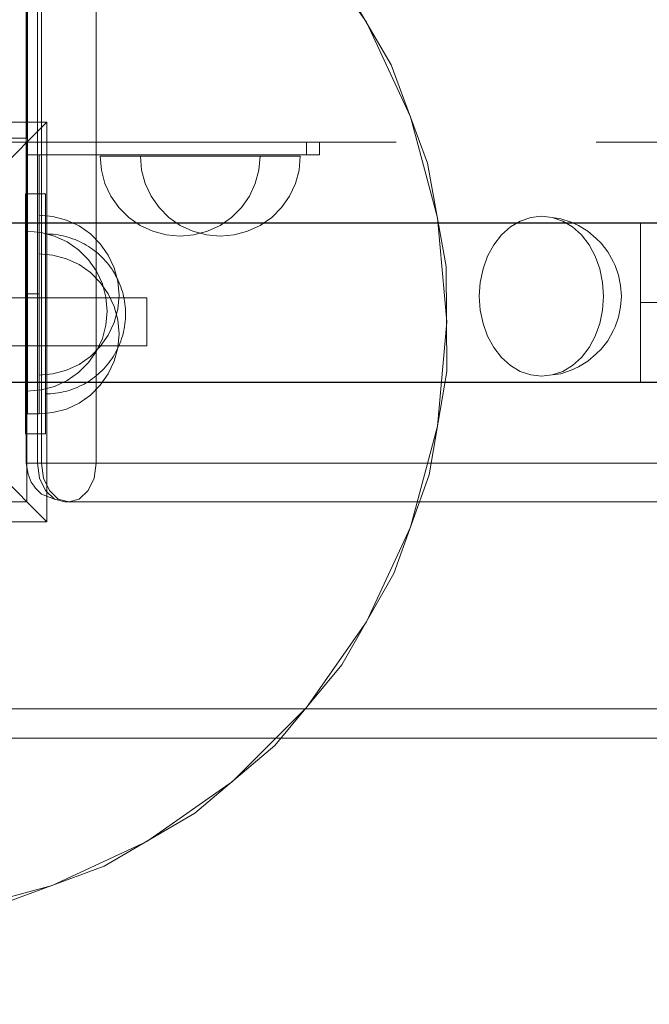
# Model space of a CAD drawing. Units: millimetres. Extents: x 23410 to 31236, y 6208 to 11879.
# Drawn here: x 27657 to 27815, y 8507 to 8753 of the extents above; entities that cross this region are included whole.
import ezdxf

# ---------------------------------------------------------------- set-up
doc = ezdxf.new("R2010")
doc.units = ezdxf.units.MM
doc.header["$MEASUREMENT"] = 0
doc.linetypes.add('Krawędzie ukryte', pattern=[170, 120, -50])
doc.linetypes.add('Wipeout_Contour', pattern=[1000, 0, -1000])
doc.layers.add('STREFA', color=7, linetype='Continuous')
doc.layers.add('STREFA_Nr_pióra__7', color=7, linetype='Continuous', lineweight=18)
doc.layers.add('ZESTAW_Nr_pióra__7', color=7, linetype='Continuous', lineweight=18)
doc.styles.add('GENERATED_STYLE_1', font='txt')
doc.dimstyles.new('GENERATED_STYLE__1', dxfattribs={"dimtxt": 150, "dimasz": 47.5, "dimexe": 0.18, "dimexo": 300, "dimgap": 0.09, "dimtad": 1, "dimtih": 1, "dimtoh": 1, "dimlfac": 0.1, "dimzin": 0, "dimdsep": 46, "dimtxsty": 'GENERATED_STYLE_1', "dimblk": 'ARROWHEAD_6', "dimblk1": 'ARROWHEAD_6', "dimblk2": 'ARROWHEAD_6', "dimcen": 0.09, "dimclrd": 7, "dimclre": 7, "dimclrt": 7, "dimazin": 0, "dimtfac": 1, "dimtdec": 4, "dimtmove": 0, "dimatfit": 3, "dimfxl": 0, "dimtolj": 1, "dimtzin": 0, "dimarcsym": 0})
doc.dimstyles.new('GENERATED_STYLE__2', dxfattribs={"dimtxt": 150, "dimasz": 47.5, "dimexe": 0.18, "dimexo": 300, "dimgap": 0.09, "dimtad": 1, "dimlfac": 0.1, "dimzin": 0, "dimdsep": 46, "dimtxsty": 'GENERATED_STYLE_1', "dimblk": 'ARROWHEAD_6', "dimblk1": 'ARROWHEAD_6', "dimblk2": 'ARROWHEAD_6', "dimcen": 0.09, "dimclrd": 7, "dimclre": 7, "dimclrt": 7, "dimazin": 0, "dimtfac": 1, "dimtdec": 4, "dimtmove": 0, "dimatfit": 3, "dimfxl": 0, "dimtolj": 1, "dimtzin": 0, "dimarcsym": 0})

# ---------------------------------------------------------------- blocks, each defined once
blk = doc.blocks.new('*D1')
at = {"layer": 'STREFA_Nr_pióra__7', "linetype": 'Continuous'}
for p, q in [((23447.38, 6208.49), (23447.38, 9604.95)), ((30537.24, 6208.49), (30537.24, 8906.09)), ((23472.38, 6280.36), (23422.38, 6230.36)), ((30512.24, 6230.36), (30562.24, 6280.36)), ((23409.88, 6255.36), (23447.38, 6255.36)), ((23447.38, 6255.36), (30537.24, 6255.36)), ((30537.24, 6255.36), (30574.74, 6255.36))]:
    blk.add_line(p, q, dxfattribs=at)
at = {"color": 254, "linetype": 'Wipeout_Contour', "lineweight": 0, "ltscale": 110927.279539}
blk.add_wipeout([(26656.33, 6262.75), (27328.29, 6262.75), (27328.29, 6457.97), (26656.33, 6457.97)], dxfattribs=at).dxf.layer = 'STREFA'
at = {"layer": 'STREFA_Nr_pióra__7', "insert": (26678.94, 6285.36), "char_height": 150, "attachment_point": 7, "style": 'GENERATED_STYLE_1'}
blk.add_mtext('\\A1;{\\fArial|b0|i0|c238|p38;708,99}', dxfattribs=at)
blk = doc.blocks.new('ARROWHEAD_6')
at = {"color": 0, "linetype": 'Continuous', "lineweight": 0}
for p, q in [((-0.5, -0.5), (0.5, 0.5)), ((0, 0), (-1, 0))]:
    blk.add_line(p, q, dxfattribs=at)
blk = doc.blocks.new('*D3')
at = {"layer": 'STREFA_Nr_pióra__7', "linetype": 'Continuous'}
for p, q in [((31189.27, 11841.88), (31189.27, 11879.38)), ((31214.27, 11816.88), (31164.27, 11866.88)), ((31236.15, 11841.88), (27597.03, 11841.88)), ((31189.27, 6671.15), (31189.27, 11841.88)), ((31164.27, 6696.15), (31214.27, 6646.15)), ((31236.15, 6671.15), (27461.09, 6671.15)), ((31189.27, 6633.65), (31189.27, 6671.15))]:
    blk.add_line(p, q, dxfattribs=at)
at = {"color": 254, "linetype": 'Wipeout_Contour', "lineweight": 0, "ltscale": 129739.385327}
blk.add_wipeout([(31181.88, 8920.53), (31181.88, 9592.49), (30986.66, 9592.49), (30986.66, 8920.53)], dxfattribs=at).dxf.layer = 'STREFA'
at = {"layer": 'STREFA_Nr_pióra__7', "insert": (31159.27, 8943.14), "char_height": 150, "attachment_point": 7, "rotation": 90, "style": 'GENERATED_STYLE_1'}
blk.add_mtext('\\A1;{\\fArial|b0|i0|c238|p38;517,07}', dxfattribs=at)

msp = doc.modelspace()

# ---------------------------------------------------------------- linework, layer by layer
at = {"layer": 'ZESTAW_Nr_pióra__7', "linetype": 'Continuous'}
for p, q in [((27659.006, 8641.831), (27659.006, 9522.495)), ((27661.834, 8641.831), (27661.834, 9522.495)), ((27662.811, 9522.495), (27662.811, 8641.831)), ((27676.488, 8641.831), (27676.488, 9522.495)), ((27659.267, 8812.233), (27659.267, 8723.15)), ((27744.099, 8752.179), (27729.102, 8773.597)), ((27750.298, 8741.502), (27737.06, 8764.158)), ((27755.149, 8728.482), (27744.099, 8752.179)), ((27759.399, 8716.891), (27750.298, 8741.502)), ((27564.195, 8727.179), (27664.195, 8727.179)), ((27664.195, 8727.179), (27614.195, 8677.179)), ((27664.195, 8727.179), (27664.195, 8627.179)), ((27761.917, 8703.226), (27755.149, 8728.482)), ((27658.35, 8723.15), (27567.977, 8723.15)), ((27659.195, 8722.179), (27569.195, 8722.179)), ((27659.267, 8723.15), (27658.35, 8723.15)), ((27659.195, 8632.179), (27659.195, 8722.179)), ((27729.098, 8722.163), (27659.354, 8722.163)), ((27659.354, 8722.163), (27659.354, 8718.977)), ((27729.098, 8718.977), (27729.098, 8722.163)), ((27732.354, 8722.163), (27729.098, 8722.163)), ((27732.354, 8718.977), (27732.354, 8722.163)), ((27729.098, 8718.977), (27659.354, 8718.977)), ((27662.223, 8718.977), (27659.354, 8718.977)), ((27659.354, 8684.237), (27659.354, 8718.977)), ((27662.223, 8684.237), (27662.223, 8718.977)), ((27677.809, 8715.176), (27677.505, 8718.649)), ((27677.505, 8718.649), (27677.809, 8718.649)), ((27677.809, 8718.649), (27678.711, 8718.649)), ((27678.711, 8718.649), (27680.184, 8718.649)), ((27680.184, 8718.649), (27682.184, 8718.649)), ((27682.184, 8718.649), (27684.649, 8718.649)), ((27684.649, 8718.649), (27687.505, 8718.649)), ((27687.505, 8718.649), (27690.665, 8718.649)), ((27687.863, 8715.176), (27687.559, 8718.649)), ((27687.559, 8718.649), (27687.863, 8718.649)), ((27687.863, 8718.649), (27688.765, 8718.649)), ((27688.765, 8718.649), (27690.239, 8718.649)), ((27690.239, 8718.649), (27692.238, 8718.649)), ((27690.665, 8718.649), (27694.032, 8718.649)), ((27692.238, 8718.649), (27694.704, 8718.649)), ((27694.032, 8718.649), (27697.505, 8718.649)), ((27694.704, 8718.649), (27697.559, 8718.649)), ((27697.505, 8718.649), (27700.978, 8718.649)), ((27697.559, 8718.649), (27700.719, 8718.649)), ((27700.719, 8718.649), (27704.086, 8718.649)), ((27700.978, 8718.649), (27704.345, 8718.649)), ((27704.086, 8718.649), (27707.559, 8718.649)), ((27704.345, 8718.649), (27707.505, 8718.649)), ((27707.505, 8718.649), (27710.361, 8718.649)), ((27707.559, 8718.649), (27711.032, 8718.649)), ((27710.361, 8718.649), (27712.826, 8718.649)), ((27711.032, 8718.649), (27714.4, 8718.649)), ((27712.826, 8718.649), (27714.825, 8718.649)), ((27714.4, 8718.649), (27717.559, 8718.649)), ((27714.825, 8718.649), (27716.299, 8718.649)), ((27716.299, 8718.649), (27717.201, 8718.649)), ((27717.201, 8715.176), (27717.505, 8718.649)), ((27717.201, 8718.649), (27717.505, 8718.649)), ((27717.559, 8718.649), (27720.415, 8718.649)), ((27720.415, 8718.649), (27722.88, 8718.649)), ((27722.88, 8718.649), (27724.88, 8718.649)), ((27724.88, 8718.649), (27726.353, 8718.649)), ((27726.353, 8718.649), (27727.255, 8718.649)), ((27727.255, 8715.176), (27727.559, 8718.649)), ((27727.255, 8718.649), (27727.559, 8718.649)), ((27732.354, 8718.977), (27729.098, 8718.977)), ((27678.711, 8711.808), (27677.809, 8715.176)), ((27688.765, 8711.808), (27687.863, 8715.176)), ((27716.299, 8711.808), (27717.201, 8715.176)), ((27726.353, 8711.808), (27727.255, 8715.176)), ((27764.089, 8691.073), (27759.399, 8716.891)), ((27680.184, 8708.649), (27678.711, 8711.808)), ((27690.239, 8708.649), (27688.765, 8711.808)), ((27714.825, 8708.649), (27716.299, 8711.808)), ((27724.88, 8708.649), (27726.353, 8711.808)), ((27658.848, 8709.187), (27658.848, 8649.186)), ((27663.848, 8709.187), (27658.848, 8709.187)), ((27663.848, 8709.187), (27663.848, 8649.186)), ((27682.184, 8705.793), (27680.184, 8708.649)), ((27692.238, 8705.793), (27690.239, 8708.649)), ((27712.826, 8705.793), (27714.825, 8708.649)), ((27722.88, 8705.793), (27724.88, 8708.649)), ((27684.649, 8703.328), (27682.184, 8705.793)), ((27694.704, 8703.328), (27692.238, 8705.793)), ((27710.361, 8703.328), (27712.826, 8705.793)), ((27720.415, 8703.328), (27722.88, 8705.793)), ((27665.696, 8703.582), (27662.223, 8703.886)), ((27662.223, 8703.582), (27662.223, 8703.886)), ((27662.223, 8702.68), (27662.223, 8703.582)), ((27662.223, 8701.207), (27662.223, 8702.68)), ((27669.063, 8702.68), (27665.696, 8703.582)), ((27672.223, 8701.207), (27669.063, 8702.68)), ((27687.505, 8701.328), (27684.649, 8703.328)), ((27697.559, 8701.328), (27694.704, 8703.328)), ((27707.505, 8701.328), (27710.361, 8703.328)), ((27717.559, 8701.328), (27720.415, 8703.328)), ((27764.195, 8677.179), (27761.917, 8703.226)), ((27780.134, 8700.938), (27782.59, 8702.412)), ((27782.59, 8702.412), (27785.207, 8703.314)), ((27785.207, 8703.314), (27787.906, 8703.618)), ((27787.906, 8703.618), (27790.605, 8703.314)), ((27792.749, 8703.015), (27790.605, 8703.314)), ((27790.605, 8703.314), (27793.222, 8702.412)), ((27792.749, 8703.015), (27795.327, 8702.126)), ((27793.222, 8702.412), (27795.677, 8700.938)), ((27903.955, 8702.032), (27209.076, 8701.963)), ((27903.955, 8701.932), (27209.076, 8701.863)), ((27659.114, 8701.988), (27812.697, 8702.006)), ((27659.114, 8701.978), (27659.114, 8701.949)), ((27659.114, 8701.949), (27659.114, 8701.9)), ((27659.114, 8701.888), (27812.697, 8701.906)), ((27659.114, 8701.9), (27659.114, 8701.831)), ((27659.114, 8701.831), (27659.114, 8701.742)), ((27659.114, 8701.742), (27659.114, 8701.634)), ((27659.114, 8701.634), (27659.114, 8701.507)), ((27659.114, 8701.507), (27659.114, 8701.36)), ((27659.114, 8701.36), (27659.114, 8701.194)), ((27659.114, 8701.194), (27659.114, 8701.009)), ((27659.114, 8701.009), (27659.114, 8700.806)), ((27659.114, 8700.806), (27659.114, 8700.584)), ((27659.114, 8700.584), (27659.114, 8700.343)), ((27659.114, 8700.343), (27659.114, 8700.085)), ((27659.114, 8700.085), (27659.114, 8699.808)), ((27662.223, 8699.207), (27662.223, 8701.207)), ((27675.079, 8699.207), (27672.223, 8701.207)), ((27690.665, 8699.855), (27687.505, 8701.328)), ((27700.719, 8699.855), (27697.559, 8701.328)), ((27704.345, 8699.855), (27707.505, 8701.328)), ((27714.4, 8699.855), (27717.559, 8701.328)), ((27777.915, 8698.939), (27780.134, 8700.938)), ((27797.206, 8701.278), (27795.327, 8702.126)), ((27795.677, 8700.938), (27797.897, 8698.939)), ((27797.206, 8701.278), (27799.513, 8699.894)), ((27799.513, 8699.894), (27801.599, 8698.015)), ((27812.697, 8702.016), (27812.697, 8701.986)), ((27812.697, 8701.986), (27812.697, 8701.937)), ((27812.697, 8701.937), (27812.697, 8701.868)), ((27812.697, 8701.868), (27812.697, 8701.779)), ((27812.697, 8701.779), (27812.697, 8701.671)), ((27812.697, 8701.671), (27812.697, 8701.544)), ((27812.697, 8701.544), (27812.697, 8701.397)), ((27812.697, 8701.397), (27812.697, 8701.232)), ((27812.697, 8701.232), (27812.697, 8701.047)), ((27812.697, 8701.047), (27812.697, 8700.843)), ((27812.697, 8700.843), (27812.697, 8700.621)), ((27812.697, 8700.621), (27812.697, 8700.381)), ((27812.697, 8700.381), (27812.697, 8700.122)), ((27812.697, 8700.122), (27812.697, 8699.846)), ((27659.114, 8699.808), (27659.114, 8699.514)), ((27659.114, 8699.514), (27659.114, 8699.203)), ((27659.114, 8699.203), (27659.114, 8698.875)), ((27659.114, 8698.875), (27659.114, 8698.53)), ((27659.114, 8698.53), (27659.114, 8698.169)), ((27659.114, 8698.169), (27659.114, 8697.791)), ((27659.114, 8697.791), (27659.114, 8697.399)), ((27662.74, 8699.569), (27659.268, 8699.873)), ((27659.268, 8699.873), (27659.268, 8699.569)), ((27659.268, 8699.569), (27659.268, 8698.667)), ((27659.268, 8698.667), (27659.268, 8697.194)), ((27662.223, 8696.742), (27662.223, 8699.207)), ((27666.108, 8698.667), (27662.74, 8699.569)), ((27664.476, 8699.176), (27663.848, 8699.186)), ((27665.104, 8699.147), (27664.476, 8699.176)), ((27665.73, 8699.098), (27665.104, 8699.147)), ((27666.355, 8699.029), (27665.73, 8699.098)), ((27669.268, 8697.194), (27666.108, 8698.667)), ((27666.977, 8698.94), (27666.355, 8699.029)), ((27667.596, 8698.832), (27666.977, 8698.94)), ((27668.211, 8698.705), (27667.596, 8698.832)), ((27668.822, 8698.558), (27668.211, 8698.705)), ((27669.428, 8698.392), (27668.822, 8698.558)), ((27670.028, 8698.207), (27669.428, 8698.392)), ((27670.623, 8698.004), (27670.028, 8698.207)), ((27671.211, 8697.782), (27670.623, 8698.004)), ((27671.791, 8697.541), (27671.211, 8697.782)), ((27672.364, 8697.283), (27671.791, 8697.541)), ((27677.544, 8696.742), (27675.079, 8699.207)), ((27694.032, 8698.952), (27690.665, 8699.855)), ((27697.505, 8698.649), (27694.032, 8698.952)), ((27697.505, 8698.649), (27700.978, 8698.952)), ((27704.086, 8698.952), (27700.719, 8699.855)), ((27700.978, 8698.952), (27704.345, 8699.855)), ((27707.559, 8698.649), (27704.086, 8698.952)), ((27707.559, 8698.649), (27711.032, 8698.952)), ((27711.032, 8698.952), (27714.4, 8699.855)), ((27775.999, 8696.474), (27777.915, 8698.939)), ((27797.897, 8698.939), (27799.812, 8696.474)), ((27802.851, 8696.886), (27801.599, 8698.015)), ((27812.697, 8699.846), (27812.697, 8699.552)), ((27812.697, 8699.552), (27812.697, 8699.24)), ((27812.697, 8699.24), (27812.697, 8698.912)), ((27812.697, 8698.912), (27812.697, 8698.567)), ((27812.697, 8698.567), (27812.698, 8698.206)), ((27812.698, 8698.206), (27812.698, 8697.829)), ((27812.698, 8697.829), (27812.698, 8697.436)), ((27812.698, 8697.436), (27812.698, 8697.028)), ((27659.114, 8697.399), (27659.114, 8696.991)), ((27659.114, 8696.991), (27659.114, 8696.568)), ((27659.114, 8696.568), (27659.115, 8696.13)), ((27659.115, 8696.13), (27659.115, 8695.679)), ((27659.115, 8695.679), (27659.115, 8695.215)), ((27659.115, 8695.215), (27659.115, 8694.737)), ((27659.268, 8697.194), (27659.268, 8695.194)), ((27659.268, 8695.194), (27659.268, 8692.729)), ((27662.223, 8693.886), (27662.223, 8696.742)), ((27672.123, 8695.194), (27669.268, 8697.194)), ((27674.588, 8692.729), (27672.123, 8695.194)), ((27672.928, 8697.006), (27672.364, 8697.283)), ((27673.483, 8696.712), (27672.928, 8697.006)), ((27674.029, 8696.401), (27673.483, 8696.712)), ((27674.565, 8696.073), (27674.029, 8696.401)), ((27675.09, 8695.728), (27674.565, 8696.073)), ((27675.604, 8695.367), (27675.09, 8695.728)), ((27676.106, 8694.989), (27675.604, 8695.367)), ((27676.596, 8694.597), (27676.106, 8694.989)), ((27679.543, 8693.886), (27677.544, 8696.742)), ((27774.445, 8693.618), (27775.999, 8696.474)), ((27799.812, 8696.474), (27801.366, 8693.618)), ((27802.851, 8696.886), (27804.51, 8694.751)), ((27812.698, 8697.028), (27812.698, 8696.605)), ((27812.698, 8696.605), (27812.698, 8696.168)), ((27812.698, 8696.168), (27812.698, 8695.717)), ((27812.698, 8695.717), (27812.698, 8695.252)), ((27812.698, 8695.252), (27812.698, 8694.774)), ((27659.115, 8694.737), (27659.115, 8694.246)), ((27659.115, 8694.246), (27659.115, 8693.744)), ((27659.115, 8693.744), (27659.115, 8693.23)), ((27659.115, 8693.23), (27659.115, 8692.705)), ((27659.115, 8692.705), (27659.115, 8692.169)), ((27659.268, 8692.729), (27659.268, 8689.873)), ((27665.696, 8693.901), (27662.223, 8694.205)), ((27662.223, 8693.901), (27662.223, 8694.205)), ((27662.223, 8692.999), (27662.223, 8693.901)), ((27662.223, 8690.727), (27662.223, 8693.886)), ((27662.223, 8691.525), (27662.223, 8692.999)), ((27669.063, 8692.999), (27665.696, 8693.901)), ((27672.223, 8691.525), (27669.063, 8692.999)), ((27676.588, 8689.873), (27674.588, 8692.729)), ((27677.074, 8694.189), (27676.596, 8694.597)), ((27677.539, 8693.766), (27677.074, 8694.189)), ((27677.99, 8693.328), (27677.539, 8693.766)), ((27678.427, 8692.877), (27677.99, 8693.328)), ((27678.85, 8692.413), (27678.427, 8692.877)), ((27681.017, 8690.727), (27679.543, 8693.886)), ((27773.3, 8690.458), (27774.445, 8693.618)), ((27801.366, 8693.618), (27802.511, 8690.458)), ((27804.51, 8694.751), (27805.856, 8692.278)), ((27812.698, 8694.774), (27812.698, 8694.284)), ((27812.698, 8694.284), (27812.698, 8693.781)), ((27812.698, 8693.781), (27812.698, 8693.267)), ((27812.698, 8693.267), (27812.698, 8692.742)), ((27812.698, 8692.742), (27812.698, 8692.206)), ((27659.115, 8692.169), (27659.115, 8691.623)), ((27659.115, 8691.623), (27659.115, 8691.068)), ((27659.115, 8691.068), (27659.115, 8690.504)), ((27659.115, 8690.504), (27659.115, 8689.931)), ((27662.223, 8689.526), (27662.223, 8691.525)), ((27662.223, 8687.359), (27662.223, 8690.727)), ((27675.079, 8689.526), (27672.223, 8691.525)), ((27679.258, 8691.935), (27678.85, 8692.413)), ((27679.651, 8691.444), (27679.258, 8691.935)), ((27680.028, 8690.942), (27679.651, 8691.444)), ((27680.39, 8690.428), (27680.028, 8690.942)), ((27680.735, 8689.903), (27680.39, 8690.428)), ((27681.919, 8687.359), (27681.017, 8690.727)), ((27764.225, 8664.833), (27764.089, 8691.073)), ((27772.599, 8687.091), (27773.3, 8690.458)), ((27802.511, 8690.458), (27803.213, 8687.091)), ((27806.308, 8691.278), (27805.856, 8692.278)), ((27806.308, 8691.278), (27807.185, 8688.858)), ((27812.698, 8692.206), (27812.698, 8691.661)), ((27812.698, 8691.661), (27812.698, 8691.641)), ((27812.698, 8691.661), (27812.698, 8691.105)), ((27812.698, 8691.105), (27812.698, 8691.086)), ((27812.698, 8691.105), (27812.698, 8690.541)), ((27812.698, 8690.541), (27812.698, 8690.522)), ((27812.698, 8690.541), (27812.698, 8689.969)), ((27659.115, 8689.931), (27659.115, 8689.351)), ((27659.115, 8689.351), (27659.115, 8688.763)), ((27659.115, 8688.763), (27659.115, 8688.169)), ((27659.115, 8688.169), (27659.116, 8687.568)), ((27659.268, 8689.873), (27659.268, 8686.714)), ((27662.223, 8687.061), (27662.223, 8689.526)), ((27677.544, 8687.061), (27675.079, 8689.526)), ((27678.061, 8686.714), (27676.588, 8689.873)), ((27681.063, 8689.367), (27680.735, 8689.903)), ((27681.374, 8688.821), (27681.063, 8689.367)), ((27681.668, 8688.266), (27681.374, 8688.821)), ((27681.945, 8687.702), (27681.668, 8688.266)), ((27682.203, 8687.129), (27681.945, 8687.702)), ((27807.185, 8688.858), (27807.722, 8686.278)), ((27812.698, 8689.969), (27812.698, 8689.949)), ((27812.698, 8689.969), (27812.699, 8689.388)), ((27812.699, 8689.388), (27812.699, 8689.369)), ((27812.699, 8689.388), (27812.699, 8688.8)), ((27812.699, 8688.8), (27812.699, 8688.781)), ((27812.699, 8688.8), (27812.699, 8688.206)), ((27812.699, 8688.206), (27812.699, 8688.187)), ((27812.699, 8688.206), (27812.699, 8687.605)), ((27812.699, 8687.605), (27812.699, 8687.586)), ((27812.699, 8687.605), (27812.699, 8686.999)), ((27659.116, 8687.568), (27659.116, 8686.962)), ((27659.116, 8686.962), (27659.116, 8686.351)), ((27659.116, 8686.351), (27659.116, 8685.736)), ((27659.116, 8685.736), (27659.116, 8685.117)), ((27659.116, 8685.117), (27659.116, 8684.495)), ((27659.268, 8686.714), (27659.268, 8683.346)), ((27662.223, 8683.886), (27662.223, 8687.359)), ((27662.223, 8684.205), (27662.223, 8687.061)), ((27679.543, 8684.205), (27677.544, 8687.061)), ((27678.964, 8683.346), (27678.061, 8686.714)), ((27682.223, 8683.886), (27681.919, 8687.359)), ((27682.444, 8686.549), (27682.203, 8687.129)), ((27682.666, 8685.961), (27682.444, 8686.549)), ((27682.869, 8685.367), (27682.666, 8685.961)), ((27683.054, 8684.766), (27682.869, 8685.367)), ((27772.363, 8683.618), (27772.599, 8687.091)), ((27803.213, 8687.091), (27803.449, 8683.618)), ((27807.722, 8686.278), (27807.903, 8683.618)), ((27812.699, 8686.999), (27812.699, 8686.98)), ((27812.699, 8686.999), (27812.699, 8686.389)), ((27812.699, 8686.389), (27812.699, 8686.369)), ((27812.699, 8686.389), (27812.699, 8685.773)), ((27812.699, 8685.773), (27812.699, 8685.754)), ((27812.699, 8685.773), (27812.699, 8685.154)), ((27812.699, 8685.154), (27812.699, 8685.135)), ((27812.699, 8685.154), (27812.699, 8684.532)), ((27689.195, 8683.179), (27539.195, 8683.179)), ((27659.116, 8684.495), (27659.116, 8683.87)), ((27659.116, 8683.87), (27659.116, 8683.244)), ((27659.116, 8683.244), (27659.116, 8682.617)), ((27659.268, 8683.346), (27659.268, 8679.873)), ((27659.354, 8684.237), (27662.223, 8684.237)), ((27659.354, 8654.237), (27659.354, 8684.237)), ((27662.223, 8654.237), (27662.223, 8684.237)), ((27662.223, 8681.045), (27662.223, 8684.205)), ((27662.223, 8680.413), (27662.223, 8683.886)), ((27679.268, 8679.873), (27678.964, 8683.346)), ((27681.017, 8681.045), (27679.543, 8684.205)), ((27682.223, 8683.886), (27681.919, 8680.413)), ((27683.22, 8684.16), (27683.054, 8684.766)), ((27683.366, 8683.549), (27683.22, 8684.16)), ((27683.494, 8682.934), (27683.366, 8683.549)), ((27683.602, 8682.315), (27683.494, 8682.934)), ((27689.195, 8682.974), (27689.195, 8683.179)), ((27689.195, 8682.375), (27689.195, 8682.974)), ((27772.599, 8680.145), (27772.363, 8683.618)), ((27803.449, 8683.618), (27803.213, 8680.145)), ((27807.903, 8683.618), (27807.722, 8680.957)), ((27812.699, 8684.532), (27812.699, 8684.513)), ((27812.699, 8684.532), (27812.699, 8683.908)), ((27812.699, 8683.908), (27812.699, 8683.889)), ((27812.699, 8683.908), (27812.699, 8683.281)), ((27812.699, 8683.281), (27812.699, 8683.262)), ((27812.699, 8683.281), (27812.699, 8682.654)), ((27812.699, 8682.654), (27812.699, 8682.635)), ((27812.699, 8682.654), (27812.699, 8682.026)), ((27659.116, 8682.617), (27659.116, 8681.988)), ((27659.116, 8681.988), (27659.116, 8681.36)), ((27659.116, 8681.36), (27659.116, 8680.732)), ((27659.116, 8680.732), (27659.116, 8680.106)), ((27662.223, 8677.678), (27662.223, 8681.045)), ((27662.223, 8677.046), (27662.223, 8680.413)), ((27681.919, 8677.678), (27681.017, 8681.045)), ((27681.919, 8680.413), (27681.017, 8677.046)), ((27683.69, 8681.693), (27683.602, 8682.315)), ((27683.759, 8681.069), (27683.69, 8681.693)), ((27683.809, 8680.442), (27683.759, 8681.069)), ((27683.838, 8679.815), (27683.809, 8680.442)), ((27689.195, 8681.422), (27689.195, 8682.375)), ((27689.195, 8680.179), (27689.195, 8681.422)), ((27807.722, 8680.957), (27807.185, 8678.378)), ((27812.699, 8682.026), (27817.077, 8682.026)), ((27812.699, 8682.026), (27812.699, 8682.006)), ((27812.699, 8682.026), (27812.699, 8681.397)), ((27812.699, 8681.397), (27812.699, 8681.378)), ((27812.699, 8681.397), (27812.7, 8680.77)), ((27812.7, 8680.77), (27812.7, 8680.751)), ((27812.7, 8680.77), (27812.7, 8680.143)), ((27659.116, 8680.106), (27659.116, 8679.482)), ((27659.116, 8679.482), (27659.117, 8678.86)), ((27659.117, 8678.86), (27659.117, 8678.241)), ((27659.117, 8678.241), (27659.117, 8677.625)), ((27659.268, 8679.873), (27659.268, 8676.4)), ((27679.268, 8679.873), (27678.964, 8676.4)), ((27683.809, 8677.931), (27683.759, 8677.304)), ((27683.838, 8678.558), (27683.809, 8677.931)), ((27683.848, 8679.186), (27683.838, 8679.815)), ((27683.848, 8679.186), (27683.838, 8678.558)), ((27689.195, 8678.732), (27689.195, 8680.179)), ((27689.195, 8677.179), (27689.195, 8678.732)), ((27773.3, 8676.777), (27772.599, 8680.145)), ((27803.213, 8680.145), (27802.511, 8676.777)), ((27807.185, 8678.378), (27806.308, 8675.957)), ((27812.7, 8680.143), (27812.7, 8680.124)), ((27812.7, 8680.143), (27812.7, 8679.519)), ((27812.7, 8679.519), (27812.7, 8679.5)), ((27812.7, 8679.519), (27812.7, 8678.897)), ((27812.7, 8678.897), (27812.7, 8678.878)), ((27812.7, 8678.897), (27812.7, 8678.278)), ((27812.7, 8678.278), (27812.7, 8678.259)), ((27812.7, 8678.278), (27812.7, 8677.663)), ((27614.195, 8677.179), (27664.195, 8627.179)), ((27659.117, 8677.625), (27659.117, 8677.014)), ((27659.117, 8677.014), (27659.117, 8676.408)), ((27659.117, 8676.408), (27659.117, 8675.808)), ((27659.117, 8675.808), (27659.117, 8675.214)), ((27659.268, 8676.4), (27659.268, 8673.033)), ((27662.223, 8674.205), (27662.223, 8677.678)), ((27662.223, 8673.886), (27662.223, 8677.046)), ((27678.964, 8676.4), (27678.061, 8673.033)), ((27681.017, 8677.046), (27679.543, 8673.886)), ((27682.223, 8674.205), (27681.919, 8677.678)), ((27683.494, 8675.439), (27683.366, 8674.823)), ((27683.602, 8676.058), (27683.494, 8675.439)), ((27683.69, 8676.68), (27683.602, 8676.058)), ((27683.759, 8677.304), (27683.69, 8676.68)), ((27689.195, 8675.626), (27689.195, 8677.179)), ((27689.195, 8674.179), (27689.195, 8675.626)), ((27761.917, 8651.132), (27764.195, 8677.179)), ((27774.445, 8673.618), (27773.3, 8676.777)), ((27802.511, 8676.777), (27801.366, 8673.618)), ((27806.308, 8675.957), (27805.856, 8674.958)), ((27812.7, 8677.663), (27812.7, 8677.644)), ((27812.7, 8677.663), (27812.7, 8677.052)), ((27812.7, 8677.052), (27812.7, 8677.033)), ((27812.7, 8677.052), (27812.7, 8676.446)), ((27812.7, 8676.446), (27812.7, 8676.427)), ((27812.7, 8676.446), (27812.7, 8675.845)), ((27812.7, 8675.845), (27812.7, 8675.826)), ((27812.7, 8675.845), (27812.7, 8675.251)), ((27659.117, 8675.214), (27659.117, 8674.626)), ((27659.117, 8674.626), (27659.117, 8674.045)), ((27659.117, 8674.045), (27659.117, 8673.473)), ((27659.117, 8673.473), (27659.117, 8672.908)), ((27659.117, 8672.908), (27659.117, 8672.353)), ((27659.268, 8673.033), (27659.268, 8669.873)), ((27662.223, 8670.732), (27662.223, 8674.205)), ((27662.223, 8671.03), (27662.223, 8673.886)), ((27678.061, 8673.033), (27676.588, 8669.873)), ((27679.543, 8673.886), (27677.544, 8671.03)), ((27682.223, 8674.205), (27681.919, 8670.732)), ((27682.869, 8673.006), (27682.666, 8672.412)), ((27683.054, 8673.607), (27682.869, 8673.006)), ((27683.22, 8674.213), (27683.054, 8673.607)), ((27683.366, 8674.823), (27683.22, 8674.213)), ((27689.195, 8672.936), (27689.195, 8674.179)), ((27689.195, 8671.983), (27689.195, 8672.936)), ((27775.999, 8670.762), (27774.445, 8673.618)), ((27801.366, 8673.618), (27799.812, 8670.762)), ((27805.856, 8674.958), (27804.51, 8672.484)), ((27812.7, 8675.251), (27812.7, 8675.232)), ((27812.7, 8675.251), (27812.7, 8674.663)), ((27812.7, 8674.663), (27812.7, 8674.644)), ((27812.7, 8674.663), (27812.7, 8674.083)), ((27812.7, 8674.083), (27812.7, 8674.063)), ((27812.7, 8674.083), (27812.7, 8673.51)), ((27812.7, 8673.51), (27812.7, 8673.491)), ((27812.7, 8673.51), (27812.7, 8672.946)), ((27812.7, 8672.946), (27812.7, 8672.927)), ((27812.7, 8672.946), (27812.701, 8672.391)), ((27689.195, 8671.179), (27539.195, 8671.179)), ((27659.117, 8672.353), (27659.117, 8671.807)), ((27659.117, 8671.807), (27659.117, 8671.272)), ((27659.117, 8671.272), (27659.118, 8670.747)), ((27659.118, 8670.747), (27659.118, 8670.233)), ((27662.223, 8668.565), (27662.223, 8671.03)), ((27662.223, 8667.365), (27662.223, 8670.732)), ((27677.544, 8671.03), (27675.079, 8668.565)), ((27681.919, 8670.732), (27681.017, 8667.365)), ((27681.945, 8670.671), (27681.668, 8670.107)), ((27682.203, 8671.243), (27681.945, 8670.671)), ((27682.444, 8671.824), (27682.203, 8671.243)), ((27682.666, 8672.412), (27682.444, 8671.824)), ((27689.195, 8671.383), (27689.195, 8671.983)), ((27689.195, 8671.179), (27689.195, 8671.383)), ((27777.915, 8668.297), (27775.999, 8670.762)), ((27799.812, 8670.762), (27797.897, 8668.297)), ((27802.851, 8670.35), (27801.599, 8669.221)), ((27804.51, 8672.484), (27802.851, 8670.35)), ((27812.701, 8672.391), (27812.701, 8672.371)), ((27812.701, 8672.391), (27812.701, 8671.845)), ((27812.701, 8671.845), (27812.701, 8671.826)), ((27812.701, 8671.845), (27812.701, 8671.309)), ((27812.701, 8671.826), (27812.701, 8671.29)), ((27812.701, 8671.309), (27812.701, 8670.784)), ((27812.701, 8671.29), (27812.701, 8670.765)), ((27812.701, 8670.784), (27812.701, 8670.27)), ((27812.701, 8670.765), (27812.701, 8670.251)), ((27659.118, 8670.233), (27659.118, 8669.73)), ((27659.118, 8669.73), (27659.118, 8669.24)), ((27659.118, 8669.24), (27659.118, 8668.762)), ((27659.118, 8668.762), (27659.118, 8668.297)), ((27659.118, 8668.297), (27659.118, 8667.846)), ((27659.268, 8669.873), (27659.268, 8667.018)), ((27662.223, 8666.566), (27662.223, 8668.565)), ((27675.079, 8668.565), (27672.223, 8666.566)), ((27676.588, 8669.873), (27674.588, 8667.018)), ((27680.39, 8667.945), (27680.028, 8667.431)), ((27680.735, 8668.47), (27680.39, 8667.945)), ((27681.063, 8669.006), (27680.735, 8668.47)), ((27681.374, 8669.551), (27681.063, 8669.006)), ((27681.668, 8670.107), (27681.374, 8669.551)), ((27780.134, 8666.297), (27777.915, 8668.297)), ((27797.897, 8668.297), (27795.677, 8666.297)), ((27801.599, 8669.221), (27799.513, 8667.342)), ((27812.701, 8670.27), (27812.701, 8669.768)), ((27812.701, 8670.251), (27812.701, 8669.748)), ((27812.701, 8669.768), (27812.701, 8669.277)), ((27812.701, 8669.748), (27812.701, 8669.258)), ((27812.701, 8669.277), (27812.701, 8668.799)), ((27812.701, 8669.258), (27812.701, 8668.78)), ((27812.701, 8668.799), (27812.701, 8668.335)), ((27812.701, 8668.78), (27812.701, 8668.315)), ((27812.701, 8668.335), (27812.701, 8667.884)), ((27812.701, 8668.315), (27812.701, 8667.864)), ((27812.701, 8667.884), (27812.701, 8667.446)), ((27659.118, 8667.846), (27659.118, 8667.409)), ((27659.118, 8667.409), (27659.118, 8666.986)), ((27659.118, 8666.986), (27659.118, 8666.578)), ((27659.118, 8666.578), (27659.118, 8666.185)), ((27659.118, 8666.185), (27659.118, 8665.808)), ((27659.118, 8665.808), (27659.118, 8665.447)), ((27659.118, 8665.447), (27659.118, 8665.102)), ((27659.268, 8667.018), (27659.268, 8664.552)), ((27662.223, 8664.205), (27662.223, 8667.365)), ((27662.223, 8665.092), (27662.223, 8666.566)), ((27672.223, 8666.566), (27669.063, 8665.092)), ((27674.588, 8667.018), (27672.123, 8664.552)), ((27678.427, 8665.495), (27677.99, 8665.044)), ((27678.85, 8665.96), (27678.427, 8665.495)), ((27679.258, 8666.438), (27678.85, 8665.96)), ((27679.651, 8666.928), (27679.258, 8666.438)), ((27681.017, 8667.365), (27679.543, 8664.205)), ((27680.028, 8667.431), (27679.651, 8666.928)), ((27782.59, 8664.824), (27780.134, 8666.297)), ((27795.677, 8666.297), (27793.222, 8664.824)), ((27797.206, 8665.957), (27795.327, 8665.109)), ((27799.513, 8667.342), (27797.206, 8665.957)), ((27812.701, 8667.864), (27812.701, 8667.427)), ((27812.701, 8667.446), (27812.701, 8667.023)), ((27812.701, 8667.427), (27812.701, 8667.004)), ((27812.701, 8667.023), (27812.701, 8666.615)), ((27812.701, 8667.004), (27812.701, 8666.596)), ((27812.701, 8666.615), (27812.701, 8666.223)), ((27812.701, 8666.596), (27812.701, 8666.203)), ((27812.701, 8666.223), (27812.701, 8665.845)), ((27812.701, 8666.203), (27812.701, 8665.826)), ((27812.701, 8665.845), (27812.701, 8665.484)), ((27812.701, 8665.826), (27812.701, 8665.465)), ((27812.701, 8665.484), (27812.701, 8665.139)), ((27812.701, 8665.465), (27812.701, 8665.12)), ((27659.118, 8665.102), (27659.118, 8664.773)), ((27659.118, 8664.773), (27659.118, 8664.462)), ((27659.118, 8664.462), (27659.118, 8664.168)), ((27659.118, 8664.168), (27659.118, 8663.892)), ((27659.118, 8663.892), (27659.118, 8663.633)), ((27659.118, 8663.633), (27659.118, 8663.393)), ((27659.118, 8663.393), (27659.118, 8663.171)), ((27659.118, 8663.171), (27659.118, 8662.967)), ((27659.118, 8662.967), (27659.118, 8662.782)), ((27659.268, 8664.552), (27659.268, 8662.553)), ((27662.223, 8664.19), (27662.223, 8665.092)), ((27662.223, 8661.349), (27662.223, 8664.205)), ((27665.696, 8664.19), (27662.223, 8663.886)), ((27662.223, 8663.886), (27662.223, 8664.19)), ((27669.063, 8665.092), (27665.696, 8664.19)), ((27672.123, 8664.552), (27669.268, 8662.553)), ((27675.604, 8663.006), (27675.09, 8662.645)), ((27676.106, 8663.383), (27675.604, 8663.006)), ((27676.596, 8663.776), (27676.106, 8663.383)), ((27677.074, 8664.184), (27676.596, 8663.776)), ((27677.539, 8664.607), (27677.074, 8664.184)), ((27677.99, 8665.044), (27677.539, 8664.607)), ((27679.543, 8664.205), (27677.544, 8661.349)), ((27759.802, 8638.968), (27764.225, 8664.833)), ((27785.207, 8663.922), (27782.59, 8664.824)), ((27787.906, 8663.618), (27785.207, 8663.922)), ((27790.605, 8663.922), (27787.906, 8663.618)), ((27793.222, 8664.824), (27790.605, 8663.922)), ((27792.749, 8664.221), (27790.605, 8663.922)), ((27795.327, 8665.109), (27792.749, 8664.221)), ((27812.701, 8665.139), (27812.701, 8664.811)), ((27812.701, 8665.12), (27812.701, 8664.792)), ((27812.701, 8664.811), (27812.701, 8664.5)), ((27812.701, 8664.792), (27812.701, 8664.48)), ((27812.701, 8664.5), (27812.702, 8664.206)), ((27812.701, 8664.48), (27812.702, 8664.186)), ((27812.702, 8664.206), (27812.702, 8663.929)), ((27812.702, 8664.186), (27812.702, 8663.91)), ((27812.702, 8663.929), (27812.702, 8663.671)), ((27812.702, 8663.91), (27812.702, 8663.651)), ((27812.702, 8663.671), (27812.702, 8663.43)), ((27812.702, 8663.651), (27812.702, 8663.411)), ((27812.702, 8663.43), (27812.702, 8663.208)), ((27812.702, 8663.411), (27812.702, 8663.189)), ((27812.702, 8663.208), (27812.702, 8663.005)), ((27812.702, 8663.189), (27812.702, 8662.985)), ((27812.702, 8663.005), (27812.702, 8662.82)), ((27812.702, 8662.985), (27812.702, 8662.801)), ((27903.959, 8662.132), (27209.08, 8662.063)), ((27903.959, 8662.032), (27209.08, 8661.963)), ((27659.118, 8662.782), (27659.118, 8662.617)), ((27659.118, 8662.617), (27659.118, 8662.47)), ((27659.118, 8662.47), (27659.119, 8662.343)), ((27659.119, 8662.343), (27659.119, 8662.235)), ((27659.119, 8662.235), (27659.119, 8662.146)), ((27659.119, 8662.146), (27659.119, 8662.077)), ((27659.119, 8662.088), (27812.702, 8662.106)), ((27659.119, 8662.077), (27659.119, 8662.028)), ((27659.119, 8662.028), (27659.119, 8661.998)), ((27659.119, 8661.988), (27812.702, 8662.006)), ((27659.268, 8662.553), (27659.268, 8661.079)), ((27659.268, 8661.079), (27659.268, 8660.177)), ((27662.223, 8658.884), (27662.223, 8661.349)), ((27666.108, 8661.079), (27662.74, 8660.177)), ((27669.268, 8662.553), (27666.108, 8661.079)), ((27671.211, 8660.591), (27670.623, 8660.369)), ((27671.791, 8660.831), (27671.211, 8660.591)), ((27672.364, 8661.09), (27671.791, 8660.831)), ((27672.928, 8661.366), (27672.364, 8661.09)), ((27673.483, 8661.66), (27672.928, 8661.366)), ((27674.029, 8661.972), (27673.483, 8661.66)), ((27674.565, 8662.3), (27674.029, 8661.972)), ((27675.09, 8662.645), (27674.565, 8662.3)), ((27677.544, 8661.349), (27675.079, 8658.884)), ((27812.702, 8662.82), (27812.702, 8662.654)), ((27812.702, 8662.801), (27812.702, 8662.635)), ((27812.702, 8662.654), (27812.702, 8662.507)), ((27812.702, 8662.635), (27812.702, 8662.488)), ((27812.702, 8662.507), (27812.702, 8662.38)), ((27812.702, 8662.488), (27812.702, 8662.361)), ((27812.702, 8662.38), (27812.702, 8662.272)), ((27812.702, 8662.361), (27812.702, 8662.253)), ((27812.702, 8662.272), (27812.702, 8662.183)), ((27812.702, 8662.253), (27812.702, 8662.164)), ((27812.702, 8662.183), (27812.702, 8662.114)), ((27812.702, 8662.164), (27812.702, 8662.095)), ((27812.702, 8662.114), (27812.702, 8662.065)), ((27812.702, 8662.095), (27812.702, 8662.046)), ((27812.702, 8662.065), (27812.702, 8662.036)), ((27812.702, 8662.046), (27812.702, 8662.016)), ((27662.74, 8660.177), (27659.268, 8659.873)), ((27659.268, 8660.177), (27659.268, 8659.873)), ((27662.223, 8656.884), (27662.223, 8658.884)), ((27664.476, 8659.196), (27663.848, 8659.186)), ((27665.104, 8659.226), (27664.476, 8659.196)), ((27665.73, 8659.275), (27665.104, 8659.226)), ((27666.355, 8659.344), (27665.73, 8659.275)), ((27666.977, 8659.433), (27666.355, 8659.344)), ((27667.596, 8659.541), (27666.977, 8659.433)), ((27668.211, 8659.668), (27667.596, 8659.541)), ((27668.822, 8659.815), (27668.211, 8659.668)), ((27669.428, 8659.98), (27668.822, 8659.815)), ((27670.028, 8660.165), (27669.428, 8659.98)), ((27670.623, 8660.369), (27670.028, 8660.165)), ((27675.079, 8658.884), (27672.223, 8656.884)), ((27662.223, 8655.411), (27662.223, 8656.884)), ((27672.223, 8656.884), (27669.063, 8655.411)), ((27659.354, 8654.237), (27662.223, 8654.237)), ((27662.223, 8654.509), (27662.223, 8655.411)), ((27665.696, 8654.509), (27662.223, 8654.205)), ((27662.223, 8654.205), (27662.223, 8654.509)), ((27669.063, 8655.411), (27665.696, 8654.509)), ((27755.149, 8625.876), (27761.917, 8651.132)), ((27663.848, 8649.186), (27658.848, 8649.186)), ((27659.527, 8639.144), (27659.006, 8641.831)), ((27659.74, 8641.831), (27659.006, 8641.831)), ((27661.834, 8641.831), (27659.74, 8641.831)), ((27662.811, 8641.831), (27661.834, 8641.831)), ((27662.355, 8638.131), (27661.834, 8641.831)), ((27665.948, 8641.831), (27662.811, 8641.831)), ((27662.811, 8641.831), (27663.332, 8638.131)), ((27669.649, 8641.831), (27665.948, 8641.831)), ((27673.351, 8641.831), (27669.649, 8641.831)), ((27676.488, 8641.831), (27673.351, 8641.831)), ((27675.968, 8638.131), (27676.488, 8641.831)), ((28073.667, 8641.831), (27676.488, 8641.831)), ((27660.255, 8637.143), (27659.527, 8639.144)), ((27750.954, 8614.264), (27759.802, 8638.968)), ((27660.975, 8636.125), (27660.255, 8637.143)), ((27661.325, 8635.631), (27660.975, 8636.125)), ((27663.837, 8634.995), (27662.355, 8638.131)), ((27663.332, 8638.131), (27664.814, 8634.995)), ((27674.486, 8634.995), (27675.968, 8638.131)), ((27662.851, 8634.14), (27661.325, 8635.631)), ((27666.056, 8632.899), (27662.851, 8634.14)), ((27666.056, 8632.899), (27663.837, 8634.995)), ((27664.814, 8634.995), (27667.033, 8632.899)), ((27672.267, 8632.899), (27674.486, 8634.995)), ((27569.195, 8632.179), (27659.195, 8632.179)), ((27668.674, 8632.163), (27666.056, 8632.899)), ((27669.651, 8632.163), (27667.033, 8632.899)), ((27669.651, 8632.163), (27668.674, 8632.163)), ((27672.267, 8632.899), (27669.651, 8632.163)), ((28059.996, 8632.163), (27669.651, 8632.163)), ((27664.195, 8627.179), (27564.195, 8627.179)), ((27744.099, 8602.179), (27755.149, 8625.876)), ((27737.952, 8591.472), (27750.954, 8614.264)), ((27729.102, 8580.761), (27744.099, 8602.179)), ((27721.189, 8571.284), (27737.952, 8591.472)), ((27856.397, 8580.426), (27215.053, 8580.426)), ((27710.613, 8562.272), (27729.102, 8580.761)), ((27851.788, 8573.102), (27210.444, 8573.102)), ((27701.175, 8554.314), (27721.189, 8571.284)), ((27689.195, 8547.275), (27710.613, 8562.272)), ((27678.518, 8541.077), (27701.175, 8554.314)), ((27665.498, 8536.225), (27689.195, 8547.275)), ((27653.907, 8531.975), (27678.518, 8541.077)), ((27640.243, 8529.458), (27665.498, 8536.225))]:
    msp.add_line(p, q, dxfattribs=at)
at = {"layer": 'ZESTAW_Nr_pióra__7', "linetype": 'Krawędzie ukryte'}
for p in [(27659.354, 8767.163), (27921.586, 8722.163)]:
    msp.add_line(p, (27659.354, 8722.163), dxfattribs=at)

# ---------------------------------------------------------------- next in the draw order: dimensions: what is measured, and where the dimension line sits
at = {"layer": 'STREFA', "linetype": 'Continuous'}
dim = msp.add_linear_dim(base=(30537.237, 6255.36), p1=(23447.382, 9904.947), p2=(30537.237, 9206.09), dimstyle='GENERATED_STYLE__1', dxfattribs=at)
dim.commit()
dim.dimension.update_dxf_attribs({"geometry": '*D1', "text_midpoint": (26992.31, 6360.36), "dimtype": 160})

# ---------------------------------------------------------------- next in the draw order: dimensions: what is measured, and where the dimension line sits
dim = msp.add_linear_dim(base=(31189.271, 11841.876), p1=(27161.085, 6671.147), p2=(27297.025, 11841.876), angle=90, dimstyle='GENERATED_STYLE__2', dxfattribs=at)
dim.commit()
dim.dimension.update_dxf_attribs({"geometry": '*D3', "text_midpoint": (31084.271, 9256.511), "dimtype": 160, "text_rotation": 90})

doc.saveas('drawing.dxf')
